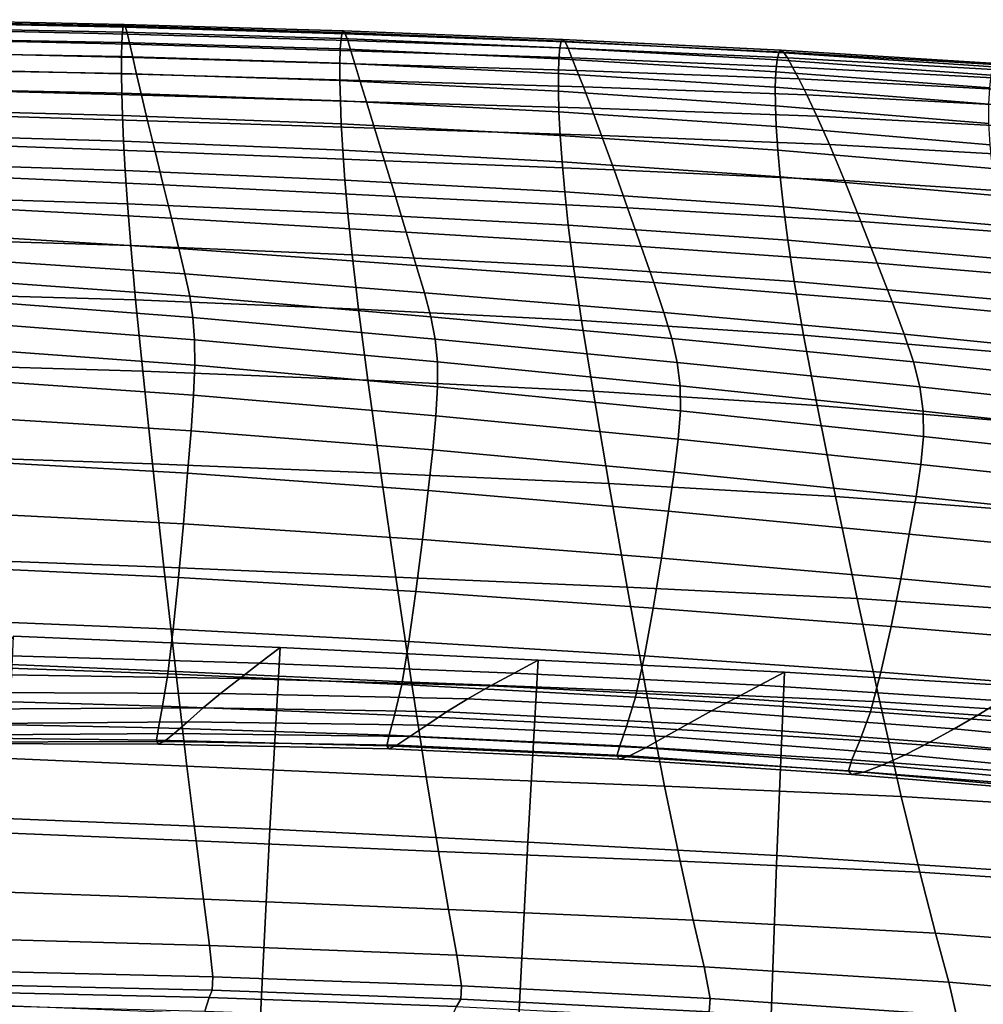
# Model space of a CAD drawing. Units: millimetres. Extents: x -120 to 6136, y -23 to 662.
# Drawn here: x 3022 to 3073, y 538 to 589 of the extents above; entities that cross this region are included whole.
import ezdxf

# ---------------------------------------------------------------- set-up
doc = ezdxf.new("R2010")
doc.units = ezdxf.units.MM
doc.layers.add('72_MDD_ULTRA_D3_ULTRAK_SIEDZISKO', color=7, linetype='Continuous')

# ---------------------------------------------------------------- blocks, each defined once
blk = doc.blocks.new('72MDD_SAVA_D3_ULTRAF_SIEDZISKO')
for points in [[(0.271288, 0.547931, 0.841868), (0.282676, 0.547718, 0.841675), (0.282719, 0.54804, 0.840685), (0.271317, 0.548272, 0.840908)], [(0.271353, 0.548361, 0.8399), (0.271317, 0.548272, 0.840908), (0.282719, 0.54804, 0.840685), (0.282773, 0.548116, 0.839657)], [(0.271401, 0.548221, 0.838732), (0.271353, 0.548361, 0.8399), (0.282773, 0.548116, 0.839657), (0.282844, 0.547966, 0.838474)], [(0.271401, 0.548221, 0.838732), (0.282844, 0.547966, 0.838474), (0.282938, 0.547614, 0.837019), (0.271464, 0.547876, 0.837291)], [(0.282773, 0.548116, 0.839657), (0.282719, 0.54804, 0.840685), (0.294121, 0.5477, 0.840411), (0.294193, 0.547774, 0.839371)], [(0.282844, 0.547966, 0.838474), (0.282773, 0.548116, 0.839657), (0.294193, 0.547774, 0.839371), (0.294287, 0.547624, 0.838176)], [(0.271268, 0.547375, 0.842684), (0.282646, 0.547177, 0.842519), (0.282676, 0.547718, 0.841675), (0.271288, 0.547931, 0.841868)], [(0.271464, 0.547876, 0.837291), (0.282938, 0.547614, 0.837019), (0.283061, 0.547082, 0.835175), (0.271546, 0.547349, 0.835464)], [(0.282646, 0.547177, 0.842519), (0.294026, 0.54684, 0.842276), (0.294065, 0.547381, 0.841417), (0.282676, 0.547718, 0.841675)], [(0.282676, 0.547718, 0.841675), (0.294065, 0.547381, 0.841417), (0.294121, 0.5477, 0.840411), (0.282719, 0.54804, 0.840685)], [(0.282844, 0.547966, 0.838474), (0.294287, 0.547624, 0.838176), (0.294412, 0.547274, 0.836707), (0.282938, 0.547614, 0.837019)], [(0.282938, 0.547614, 0.837019), (0.294412, 0.547274, 0.836707), (0.294576, 0.546747, 0.834844), (0.283061, 0.547082, 0.835175)], [(0.305457, 0.546899, 0.841103), (0.305525, 0.547243, 0.840107), (0.294121, 0.5477, 0.840411), (0.294065, 0.547381, 0.841417)], [(0.305613, 0.547336, 0.83907), (0.294193, 0.547774, 0.839371), (0.294121, 0.5477, 0.840411), (0.305525, 0.547243, 0.840107)], [(0.305731, 0.547203, 0.837871), (0.294287, 0.547624, 0.838176), (0.294193, 0.547774, 0.839371), (0.305613, 0.547336, 0.83907)], [(0.305731, 0.547203, 0.837871), (0.305887, 0.546871, 0.836391), (0.294412, 0.547274, 0.836707), (0.294287, 0.547624, 0.838176)], [(0.271268, 0.547375, 0.842684), (0.271257, 0.546641, 0.843258), (0.28263, 0.546448, 0.843112), (0.282646, 0.547177, 0.842519)], [(0.27165, 0.546664, 0.833138), (0.271546, 0.547349, 0.835464), (0.283061, 0.547082, 0.835175), (0.283218, 0.546392, 0.832826)], [(0.282646, 0.547177, 0.842519), (0.28263, 0.546448, 0.843112), (0.294006, 0.546104, 0.842875), (0.294026, 0.54684, 0.842276)], [(0.283218, 0.546392, 0.832826), (0.283061, 0.547082, 0.835175), (0.294576, 0.546747, 0.834844), (0.294785, 0.546067, 0.832468)], [(0.30541, 0.54633, 0.841947), (0.305457, 0.546899, 0.841103), (0.294065, 0.547381, 0.841417), (0.294026, 0.54684, 0.842276)], [(0.305887, 0.546871, 0.836391), (0.306091, 0.546367, 0.834511), (0.294576, 0.546747, 0.834844), (0.294412, 0.547274, 0.836707)], [(0.316772, 0.546265, 0.840766), (0.316858, 0.546652, 0.839796), (0.305525, 0.547243, 0.840107), (0.305457, 0.546899, 0.841103)], [(0.31697, 0.546778, 0.838773), (0.305613, 0.547336, 0.83907), (0.305525, 0.547243, 0.840107), (0.316858, 0.546652, 0.839796)], [(0.317117, 0.546673, 0.837577), (0.305731, 0.547203, 0.837871), (0.305613, 0.547336, 0.83907), (0.31697, 0.546778, 0.838773)], [(0.317117, 0.546673, 0.837577), (0.317313, 0.546368, 0.836089), (0.305887, 0.546871, 0.836391), (0.305731, 0.547203, 0.837871)], [(0.271257, 0.546641, 0.843258), (0.271256, 0.545764, 0.843493), (0.282629, 0.54556, 0.843347), (0.28263, 0.546448, 0.843112)], [(0.271784, 0.5458, 0.830214), (0.27165, 0.546664, 0.833138), (0.283218, 0.546392, 0.832826), (0.283418, 0.545517, 0.829864)], [(0.30541, 0.54633, 0.841947), (0.294026, 0.54684, 0.842276), (0.294006, 0.546104, 0.842875), (0.305387, 0.545565, 0.842528)], [(0.306352, 0.545717, 0.832108), (0.294785, 0.546067, 0.832468), (0.294576, 0.546747, 0.834844), (0.306091, 0.546367, 0.834511)], [(0.316712, 0.545652, 0.841576), (0.316772, 0.546265, 0.840766), (0.305457, 0.546899, 0.841103), (0.30541, 0.54633, 0.841947)], [(0.317313, 0.546368, 0.836089), (0.317571, 0.545892, 0.83419), (0.306091, 0.546367, 0.834511), (0.305887, 0.546871, 0.836391)], [(0.316772, 0.546265, 0.840766), (0.327932, 0.545473, 0.84044), (0.328051, 0.545908, 0.839504), (0.316858, 0.546652, 0.839796)], [(0.31697, 0.546778, 0.838773), (0.316858, 0.546652, 0.839796), (0.328051, 0.545908, 0.839504), (0.328197, 0.546076, 0.8385)], [(0.317117, 0.546673, 0.837577), (0.31697, 0.546778, 0.838773), (0.328197, 0.546076, 0.8385), (0.328389, 0.546006, 0.83731)], [(0.317117, 0.546673, 0.837577), (0.328389, 0.546006, 0.83731), (0.328644, 0.545729, 0.835815), (0.317313, 0.546368, 0.836089)], [(0.28263, 0.546448, 0.843112), (0.282629, 0.54556, 0.843347), (0.294006, 0.545197, 0.843102), (0.294006, 0.546104, 0.842875)], [(0.283418, 0.545517, 0.829864), (0.283218, 0.546392, 0.832826), (0.294785, 0.546067, 0.832468), (0.295052, 0.545193, 0.829463)], [(0.305387, 0.545565, 0.842528), (0.294006, 0.546104, 0.842875), (0.294006, 0.545197, 0.843102), (0.305388, 0.544632, 0.842736)], [(0.306686, 0.544865, 0.829061), (0.295052, 0.545193, 0.829463), (0.294785, 0.546067, 0.832468), (0.306352, 0.545717, 0.832108)], [(0.316712, 0.545652, 0.841576), (0.30541, 0.54633, 0.841947), (0.305387, 0.545565, 0.842528), (0.316682, 0.544846, 0.842123)], [(0.317902, 0.545274, 0.831759), (0.306352, 0.545717, 0.832108), (0.306091, 0.546367, 0.834511), (0.317571, 0.545892, 0.83419)], [(0.316712, 0.545652, 0.841576), (0.327847, 0.54481, 0.841209), (0.327932, 0.545473, 0.84044), (0.316772, 0.546265, 0.840766)], [(0.317313, 0.546368, 0.836089), (0.328644, 0.545729, 0.835815), (0.328981, 0.545274, 0.833895), (0.317571, 0.545892, 0.83419)], [(0.271267, 0.544783, 0.843292), (0.282646, 0.544541, 0.843118), (0.282629, 0.54556, 0.843347), (0.271256, 0.545764, 0.843493)], [(0.271784, 0.5458, 0.830214), (0.283418, 0.545517, 0.829864), (0.283672, 0.544429, 0.826183), (0.271953, 0.544737, 0.826593)], [(0.282646, 0.544541, 0.843118), (0.294029, 0.544144, 0.842846), (0.294006, 0.545197, 0.843102), (0.282629, 0.54556, 0.843347)], [(0.283418, 0.545517, 0.829864), (0.295052, 0.545193, 0.829463), (0.29539, 0.544086, 0.825713), (0.283672, 0.544429, 0.826183)], [(0.316682, 0.544846, 0.842123), (0.305387, 0.545565, 0.842528), (0.305388, 0.544632, 0.842736), (0.316686, 0.543881, 0.842301)], [(0.318322, 0.544445, 0.828666), (0.306686, 0.544865, 0.829061), (0.306352, 0.545717, 0.832108), (0.317902, 0.545274, 0.831759)], [(0.316712, 0.545652, 0.841576), (0.316682, 0.544846, 0.842123), (0.327804, 0.543958, 0.841713), (0.327847, 0.54481, 0.841209)], [(0.317902, 0.545274, 0.831759), (0.317571, 0.545892, 0.83419), (0.328981, 0.545274, 0.833895), (0.329416, 0.544673, 0.831432)], [(0.305417, 0.54356, 0.842459), (0.305388, 0.544632, 0.842736), (0.294006, 0.545197, 0.843102), (0.294029, 0.544144, 0.842846)], [(0.306686, 0.544865, 0.829061), (0.307109, 0.543757, 0.825243), (0.29539, 0.544086, 0.825713), (0.295052, 0.545193, 0.829463)], [(0.318322, 0.544445, 0.828666), (0.317902, 0.545274, 0.831759), (0.329416, 0.544673, 0.831432), (0.329963, 0.543844, 0.828286)], [(0.271291, 0.543663, 0.842631), (0.282683, 0.543373, 0.842411), (0.282646, 0.544541, 0.843118), (0.271267, 0.544783, 0.843292)], [(0.271953, 0.544737, 0.826593), (0.283672, 0.544429, 0.826183), (0.283988, 0.543098, 0.821676), (0.272164, 0.543456, 0.822177)], [(0.282683, 0.543373, 0.842411), (0.294078, 0.542936, 0.8421), (0.294029, 0.544144, 0.842846), (0.282646, 0.544541, 0.843118)], [(0.316727, 0.542792, 0.842005), (0.316686, 0.543881, 0.842301), (0.305388, 0.544632, 0.842736), (0.305417, 0.54356, 0.842459)], [(0.318322, 0.544445, 0.828666), (0.318849, 0.543334, 0.824776), (0.307109, 0.543757, 0.825243), (0.306686, 0.544865, 0.829061)], [(0.316682, 0.544846, 0.842123), (0.316686, 0.543881, 0.842301), (0.32781, 0.542957, 0.841853), (0.327804, 0.543958, 0.841713)], [(0.283672, 0.544429, 0.826183), (0.29539, 0.544086, 0.825713), (0.295812, 0.542705, 0.821104), (0.283988, 0.543098, 0.821676)], [(0.305478, 0.542337, 0.841694), (0.305417, 0.54356, 0.842459), (0.294029, 0.544144, 0.842846), (0.294078, 0.542936, 0.8421)], [(0.307109, 0.543757, 0.825243), (0.307637, 0.542336, 0.820531), (0.295812, 0.542705, 0.821104), (0.29539, 0.544086, 0.825713)], [(0.318322, 0.544445, 0.828666), (0.329963, 0.543844, 0.828286), (0.330631, 0.542707, 0.824317), (0.318849, 0.543334, 0.824776)], [(0.271291, 0.543663, 0.842631), (0.271331, 0.542371, 0.841487), (0.282742, 0.542035, 0.841214), (0.282683, 0.543373, 0.842411)], [(0.316807, 0.541563, 0.841227), (0.316727, 0.542792, 0.842005), (0.305417, 0.54356, 0.842459), (0.305478, 0.542337, 0.841694)], [(0.318849, 0.543334, 0.824776), (0.319498, 0.541869, 0.819959), (0.307637, 0.542336, 0.820531), (0.307109, 0.543757, 0.825243)], [(0.316727, 0.542792, 0.842005), (0.327874, 0.541847, 0.841529), (0.32781, 0.542957, 0.841853), (0.316686, 0.543881, 0.842301)], [(0.272423, 0.541935, 0.816866), (0.272164, 0.543456, 0.822177), (0.283988, 0.543098, 0.821676), (0.284377, 0.541498, 0.816237)], [(0.282683, 0.543373, 0.842411), (0.282742, 0.542035, 0.841214), (0.294156, 0.541562, 0.840859), (0.294078, 0.542936, 0.8421)], [(0.284377, 0.541498, 0.816237), (0.283988, 0.543098, 0.821676), (0.295812, 0.542705, 0.821104), (0.296331, 0.541012, 0.815519)], [(0.318849, 0.543334, 0.824776), (0.330631, 0.542707, 0.824317), (0.331432, 0.541184, 0.819387), (0.319498, 0.541869, 0.819959)], [(0.305478, 0.542337, 0.841694), (0.294078, 0.542936, 0.8421), (0.294156, 0.541562, 0.840859), (0.305575, 0.540953, 0.840436)], [(0.308285, 0.540547, 0.814801), (0.296331, 0.541012, 0.815519), (0.295812, 0.542705, 0.821104), (0.307637, 0.542336, 0.820531)], [(0.316807, 0.541563, 0.841227), (0.327992, 0.540606, 0.840732), (0.327874, 0.541847, 0.841529), (0.316727, 0.542792, 0.842005)], [(0.271331, 0.542371, 0.841487), (0.271388, 0.540873, 0.839835), (0.282827, 0.540507, 0.839513), (0.282742, 0.542035, 0.841214)], [(0.272707, 0.5403, 0.811122), (0.272423, 0.541935, 0.816866), (0.284377, 0.541498, 0.816237), (0.284802, 0.539764, 0.810344)], [(0.282742, 0.542035, 0.841214), (0.282827, 0.540507, 0.839513), (0.294269, 0.540011, 0.839118), (0.294156, 0.541562, 0.840859)], [(0.316807, 0.541563, 0.841227), (0.305478, 0.542337, 0.841694), (0.305575, 0.540953, 0.840436), (0.316933, 0.540179, 0.839962)], [(0.320285, 0.539981, 0.81408), (0.308285, 0.540547, 0.814801), (0.307637, 0.542336, 0.820531), (0.319498, 0.541869, 0.819959)], [(0.284802, 0.539764, 0.810344), (0.284377, 0.541498, 0.816237), (0.296331, 0.541012, 0.815519), (0.296898, 0.539158, 0.809455)], [(0.305575, 0.540953, 0.840436), (0.294156, 0.541562, 0.840859), (0.294269, 0.540011, 0.839118), (0.305715, 0.539397, 0.838681)], [(0.316807, 0.541563, 0.841227), (0.316933, 0.540179, 0.839962), (0.328165, 0.539214, 0.839454), (0.327992, 0.540606, 0.840732)], [(0.320285, 0.539981, 0.81408), (0.319498, 0.541869, 0.819959), (0.331432, 0.541184, 0.819387), (0.332379, 0.539192, 0.813356)], [(0.308993, 0.538559, 0.808566), (0.296898, 0.539158, 0.809455), (0.296331, 0.541012, 0.815519), (0.308285, 0.540547, 0.814801)], [(0.316933, 0.540179, 0.839962), (0.305575, 0.540953, 0.840436), (0.305715, 0.539397, 0.838681), (0.317108, 0.538623, 0.838203)], [(0.271464, 0.539136, 0.837653), (0.282941, 0.538769, 0.837296), (0.282827, 0.540507, 0.839513), (0.271388, 0.540873, 0.839835)], [(0.282941, 0.538769, 0.837296), (0.294419, 0.538274, 0.836872), (0.294269, 0.540011, 0.839118), (0.282827, 0.540507, 0.839513)], [(0.32114, 0.537858, 0.807673), (0.308993, 0.538559, 0.808566), (0.308285, 0.540547, 0.814801), (0.320285, 0.539981, 0.81408)], [(0.272707, 0.5403, 0.811122), (0.284802, 0.539764, 0.810344), (0.285228, 0.538033, 0.804475), (0.27299, 0.538675, 0.805408)], [(0.305901, 0.537659, 0.836424), (0.305715, 0.539397, 0.838681), (0.294269, 0.540011, 0.839118), (0.294419, 0.538274, 0.836872)], [(0.316933, 0.540179, 0.839962), (0.317108, 0.538623, 0.838203), (0.328391, 0.537649, 0.837685), (0.328165, 0.539214, 0.839454)], [(0.32114, 0.537858, 0.807673), (0.320285, 0.539981, 0.81408), (0.332379, 0.539192, 0.813356), (0.333389, 0.536942, 0.806774)], [(0.284802, 0.539764, 0.810344), (0.296898, 0.539158, 0.809455), (0.297465, 0.537292, 0.803409), (0.285228, 0.538033, 0.804475)], [(0.317335, 0.53688, 0.835942), (0.317108, 0.538623, 0.838203), (0.305715, 0.539397, 0.838681), (0.305901, 0.537659, 0.836424)], [(0.271578, 0.536952, 0.834829), (0.283111, 0.536598, 0.834456), (0.282941, 0.538769, 0.837296), (0.271464, 0.539136, 0.837653)], [(0.308993, 0.538559, 0.808566), (0.309703, 0.536543, 0.802342), (0.297465, 0.537292, 0.803409), (0.296898, 0.539158, 0.809455)], [(0.27299, 0.538675, 0.805408), (0.285228, 0.538033, 0.804475), (0.285618, 0.536439, 0.799108), (0.273251, 0.537187, 0.800185)], [(0.283111, 0.536598, 0.834456), (0.294644, 0.536114, 0.834019), (0.294419, 0.538274, 0.836872), (0.282941, 0.538769, 0.837296)], [(0.32114, 0.537858, 0.807673), (0.321992, 0.535691, 0.801272), (0.309703, 0.536543, 0.802342), (0.308993, 0.538559, 0.808566)], [(0.317335, 0.53688, 0.835942), (0.328669, 0.535892, 0.835418), (0.328391, 0.537649, 0.837685), (0.317108, 0.538623, 0.838203)], [(0.285228, 0.538033, 0.804475), (0.297465, 0.537292, 0.803409), (0.297986, 0.535567, 0.797876), (0.285618, 0.536439, 0.799108)], [(0.306179, 0.535505, 0.833565), (0.305901, 0.537659, 0.836424), (0.294419, 0.538274, 0.836872), (0.294644, 0.536114, 0.834019)], [(0.32114, 0.537858, 0.807673), (0.333389, 0.536942, 0.806774), (0.334383, 0.53464, 0.800192), (0.321992, 0.535691, 0.801272)], [(0.317667, 0.534725, 0.833079), (0.317335, 0.53688, 0.835942), (0.305901, 0.537659, 0.836424), (0.306179, 0.535505, 0.833565)], [(0.271578, 0.536952, 0.834829), (0.271751, 0.534112, 0.831256), (0.283367, 0.533768, 0.830891), (0.283111, 0.536598, 0.834456)], [(0.273463, 0.535958, 0.795915), (0.273251, 0.537187, 0.800185), (0.285618, 0.536439, 0.799108), (0.285937, 0.535119, 0.794719)], [(0.309703, 0.536543, 0.802342), (0.310353, 0.534669, 0.796644), (0.297986, 0.535567, 0.797876), (0.297465, 0.537292, 0.803409)], [(0.317667, 0.534725, 0.833079), (0.329061, 0.533727, 0.832546), (0.328669, 0.535892, 0.835418), (0.317335, 0.53688, 0.835942)], [(0.283111, 0.536598, 0.834456), (0.283367, 0.533768, 0.830891), (0.294981, 0.533296, 0.830459), (0.294644, 0.536114, 0.834019)], [(0.285937, 0.535119, 0.794719), (0.285618, 0.536439, 0.799108), (0.297986, 0.535567, 0.797876), (0.298412, 0.534133, 0.793352)], [(0.321992, 0.535691, 0.801272), (0.322768, 0.53367, 0.795408), (0.310353, 0.534669, 0.796644), (0.309703, 0.536543, 0.802342)], [(0.273627, 0.534873, 0.79213), (0.273463, 0.535958, 0.795915), (0.285937, 0.535119, 0.794719), (0.286183, 0.533962, 0.790844)], [(0.306179, 0.535505, 0.833565), (0.294644, 0.536114, 0.834019), (0.294981, 0.533296, 0.830459), (0.306593, 0.532701, 0.830006)], [(0.310885, 0.533106, 0.791985), (0.298412, 0.534133, 0.793352), (0.297986, 0.535567, 0.797876), (0.310353, 0.534669, 0.796644)], [(0.317667, 0.534725, 0.833079), (0.306179, 0.535505, 0.833565), (0.306593, 0.532701, 0.830006), (0.318157, 0.531932, 0.829512)], [(0.321992, 0.535691, 0.801272), (0.334383, 0.53464, 0.800192), (0.335279, 0.532497, 0.794162), (0.322768, 0.53367, 0.795408)], [(0.273627, 0.534873, 0.79213), (0.286183, 0.533962, 0.790844), (0.286351, 0.532859, 0.787015), (0.273739, 0.533812, 0.78836)], [(0.286183, 0.533962, 0.790844), (0.285937, 0.535119, 0.794719), (0.298412, 0.534133, 0.793352), (0.298738, 0.532886, 0.789375)], [(0.3234, 0.531986, 0.790614), (0.310885, 0.533106, 0.791985), (0.310353, 0.534669, 0.796644), (0.322768, 0.53367, 0.795408)], [(0.317667, 0.534725, 0.833079), (0.318157, 0.531932, 0.829512), (0.329629, 0.53094, 0.82896), (0.329061, 0.533727, 0.832546)], [(0.271751, 0.534112, 0.831256), (0.272, 0.53041, 0.826823), (0.283736, 0.530055, 0.826494), (0.283367, 0.533768, 0.830891)], [(0.273739, 0.533812, 0.78836), (0.286351, 0.532859, 0.787015), (0.286441, 0.531699, 0.782766), (0.273799, 0.532659, 0.784137)], [(0.283367, 0.533768, 0.830891), (0.283736, 0.530055, 0.826494), (0.295467, 0.529585, 0.82609), (0.294981, 0.533296, 0.830459)], [(0.286183, 0.533962, 0.790844), (0.298738, 0.532886, 0.789375), (0.298963, 0.531724, 0.785479), (0.286351, 0.532859, 0.787015)], [(0.311294, 0.531756, 0.787905), (0.298738, 0.532886, 0.789375), (0.298412, 0.534133, 0.793352), (0.310885, 0.533106, 0.791985)], [(0.306593, 0.532701, 0.830006), (0.294981, 0.533296, 0.830459), (0.295467, 0.529585, 0.82609), (0.307188, 0.529012, 0.825645)], [(0.3234, 0.531986, 0.790614), (0.322768, 0.53367, 0.795408), (0.335279, 0.532497, 0.794162), (0.335997, 0.530718, 0.789235)], [(0.286351, 0.532859, 0.787015), (0.298963, 0.531724, 0.785479), (0.299083, 0.530543, 0.7812), (0.286441, 0.531699, 0.782766)], [(0.311294, 0.531756, 0.787905), (0.311575, 0.530519, 0.783942), (0.298963, 0.531724, 0.785479), (0.298738, 0.532886, 0.789375)], [(0.318157, 0.531932, 0.829512), (0.306593, 0.532701, 0.830006), (0.307188, 0.529012, 0.825645), (0.318858, 0.528277, 0.82514)], [(0.323883, 0.53054, 0.786432), (0.311294, 0.531756, 0.787905), (0.310885, 0.533106, 0.791985), (0.3234, 0.531986, 0.790614)], [(0.273804, 0.531294, 0.778992), (0.273799, 0.532659, 0.784137), (0.286441, 0.531699, 0.782766), (0.286449, 0.530371, 0.777631)], [(0.286449, 0.530371, 0.777631), (0.286441, 0.531699, 0.782766), (0.299083, 0.530543, 0.7812), (0.299093, 0.52924, 0.776075)], [(0.311575, 0.530519, 0.783942), (0.311724, 0.529297, 0.779634), (0.299083, 0.530543, 0.7812), (0.298963, 0.531724, 0.785479)], [(0.323883, 0.53054, 0.786432), (0.324212, 0.529235, 0.782402), (0.311575, 0.530519, 0.783942), (0.311294, 0.531756, 0.787905)], [(0.318157, 0.531932, 0.829512), (0.318858, 0.528277, 0.82514), (0.330433, 0.527317, 0.824556), (0.329629, 0.53094, 0.82896)], [(0.323883, 0.53054, 0.786432), (0.3234, 0.531986, 0.790614), (0.335997, 0.530718, 0.789235), (0.336538, 0.529206, 0.784952)], [(0.273761, 0.529669, 0.772542), (0.273804, 0.531294, 0.778992), (0.286449, 0.530371, 0.777631), (0.286385, 0.528812, 0.771222)], [(0.272345, 0.525637, 0.821422), (0.284248, 0.525236, 0.82116), (0.283736, 0.530055, 0.826494), (0.272, 0.53041, 0.826823)], [(0.286385, 0.528812, 0.771222), (0.286449, 0.530371, 0.777631), (0.299093, 0.52924, 0.776075), (0.299008, 0.527739, 0.769714)], [(0.311738, 0.52799, 0.774519), (0.299093, 0.52924, 0.776075), (0.299083, 0.530543, 0.7812), (0.311724, 0.529297, 0.779634)], [(0.324212, 0.529235, 0.782402), (0.324384, 0.527972, 0.778065), (0.311724, 0.529297, 0.779634), (0.311575, 0.530519, 0.783942)], [(0.323883, 0.53054, 0.786432), (0.336538, 0.529206, 0.784952), (0.336899, 0.52786, 0.780857), (0.324212, 0.529235, 0.782402)], [(0.273761, 0.529669, 0.772542), (0.286385, 0.528812, 0.771222), (0.286258, 0.526958, 0.763154), (0.273677, 0.527735, 0.764403)], [(0.284248, 0.525236, 0.82116), (0.296138, 0.524745, 0.820811), (0.295467, 0.529585, 0.82609), (0.283736, 0.530055, 0.826494)], [(0.308009, 0.524206, 0.820385), (0.307188, 0.529012, 0.825645), (0.295467, 0.529585, 0.82609), (0.296138, 0.524745, 0.820811)], [(0.31163, 0.526518, 0.768206), (0.299008, 0.527739, 0.769714), (0.299093, 0.52924, 0.776075), (0.311738, 0.52799, 0.774519)], [(0.324396, 0.526655, 0.772962), (0.311738, 0.52799, 0.774519), (0.311724, 0.529297, 0.779634), (0.324384, 0.527972, 0.778065)], [(0.324212, 0.529235, 0.782402), (0.336899, 0.52786, 0.780857), (0.337081, 0.526581, 0.776492), (0.324384, 0.527972, 0.778065)], [(0.286385, 0.528812, 0.771222), (0.299008, 0.527739, 0.769714), (0.298839, 0.525964, 0.761727), (0.286258, 0.526958, 0.763154)], [(0.319822, 0.523534, 0.819863), (0.318858, 0.528277, 0.82514), (0.307188, 0.529012, 0.825645), (0.308009, 0.524206, 0.820385)], [(0.319822, 0.523534, 0.819863), (0.331535, 0.522643, 0.819224), (0.330433, 0.527317, 0.824556), (0.318858, 0.528277, 0.82514)], [(0.273677, 0.527735, 0.764403), (0.286258, 0.526958, 0.763154), (0.286078, 0.524745, 0.753041), (0.273557, 0.525442, 0.754192)], [(0.31163, 0.526518, 0.768206), (0.311419, 0.524802, 0.7603), (0.298839, 0.525964, 0.761727), (0.299008, 0.527739, 0.769714)], [(0.324266, 0.525203, 0.766696), (0.31163, 0.526518, 0.768206), (0.311738, 0.52799, 0.774519), (0.324396, 0.526655, 0.772962)], [(0.324396, 0.526655, 0.772962), (0.324384, 0.527972, 0.778065), (0.337081, 0.526581, 0.776492), (0.337083, 0.525269, 0.771401)], [(0.286258, 0.526958, 0.763154), (0.298839, 0.525964, 0.761727), (0.298599, 0.52384, 0.751725), (0.286078, 0.524745, 0.753041)], [(0.324266, 0.525203, 0.766696), (0.324396, 0.526655, 0.772962), (0.337083, 0.525269, 0.771401), (0.336927, 0.523844, 0.765183)], [(0.324266, 0.525203, 0.766696), (0.324014, 0.523536, 0.758871), (0.311419, 0.524802, 0.7603), (0.31163, 0.526518, 0.768206)], [(0.272745, 0.520308, 0.815508), (0.284842, 0.519845, 0.815321), (0.284248, 0.525236, 0.82116), (0.272345, 0.525637, 0.821422)], [(0.311419, 0.524802, 0.7603), (0.31112, 0.522762, 0.750409), (0.298599, 0.52384, 0.751725), (0.298839, 0.525964, 0.761727)], [(0.273409, 0.52274, 0.741527), (0.273557, 0.525442, 0.754192), (0.286078, 0.524745, 0.753041), (0.285855, 0.522109, 0.740496)], [(0.284842, 0.519845, 0.815321), (0.296918, 0.519324, 0.815028), (0.296138, 0.524745, 0.820811), (0.284248, 0.525236, 0.82116)], [(0.324266, 0.525203, 0.766696), (0.336927, 0.523844, 0.765183), (0.336636, 0.522227, 0.75744), (0.324014, 0.523536, 0.758871)], [(0.285855, 0.522109, 0.740496), (0.286078, 0.524745, 0.753041), (0.298599, 0.52384, 0.751725), (0.298302, 0.521291, 0.739317)], [(0.308964, 0.51882, 0.814615), (0.308009, 0.524206, 0.820385), (0.296138, 0.524745, 0.820811), (0.296918, 0.519324, 0.815028)], [(0.324014, 0.523536, 0.758871), (0.323659, 0.521575, 0.749091), (0.31112, 0.522762, 0.750409), (0.311419, 0.524802, 0.7603)], [(0.320944, 0.518217, 0.814061), (0.319822, 0.523534, 0.819863), (0.308009, 0.524206, 0.820385), (0.308964, 0.51882, 0.814615)], [(0.310749, 0.520319, 0.738139), (0.298302, 0.521291, 0.739317), (0.298599, 0.52384, 0.751725), (0.31112, 0.522762, 0.750409)], [(0.320944, 0.518217, 0.814061), (0.332817, 0.517404, 0.813347), (0.331535, 0.522643, 0.819224), (0.319822, 0.523534, 0.819863)], [(0.324014, 0.523536, 0.758871), (0.336636, 0.522227, 0.75744), (0.336233, 0.520339, 0.74777), (0.323659, 0.521575, 0.749091)], [(0.27324, 0.519885, 0.727082), (0.273409, 0.52274, 0.741527), (0.285855, 0.522109, 0.740496), (0.285602, 0.519314, 0.726189)], [(0.32322, 0.51924, 0.736959), (0.310749, 0.520319, 0.738139), (0.31112, 0.522762, 0.750409), (0.323659, 0.521575, 0.749091)], [(0.285602, 0.519314, 0.726189), (0.285855, 0.522109, 0.740496), (0.298302, 0.521291, 0.739317), (0.297964, 0.518581, 0.725168)], [(0.32322, 0.51924, 0.736959), (0.323659, 0.521575, 0.749091), (0.336233, 0.520339, 0.74777), (0.33574, 0.518101, 0.735776)], [(0.310325, 0.517723, 0.724147), (0.297964, 0.518581, 0.725168), (0.298302, 0.521291, 0.739317), (0.310749, 0.520319, 0.738139)], [(0.272745, 0.520308, 0.815508), (0.273159, 0.514937, 0.80954), (0.285458, 0.514419, 0.809407), (0.284842, 0.519845, 0.815321)], [(0.27324, 0.519885, 0.727082), (0.285602, 0.519314, 0.726189), (0.285328, 0.516624, 0.71079), (0.273058, 0.517133, 0.711536)], [(0.322721, 0.516764, 0.723124), (0.310325, 0.517723, 0.724147), (0.310749, 0.520319, 0.738139), (0.32322, 0.51924, 0.736959)], [(0.284842, 0.519845, 0.815321), (0.285458, 0.514419, 0.809407), (0.297729, 0.51387, 0.80915), (0.296918, 0.519324, 0.815028)], [(0.285602, 0.519314, 0.726189), (0.297964, 0.518581, 0.725168), (0.297599, 0.515977, 0.709939), (0.285328, 0.516624, 0.71079)], [(0.308964, 0.51882, 0.814615), (0.296918, 0.519324, 0.815028), (0.297729, 0.51387, 0.80915), (0.309963, 0.51339, 0.808726)], [(0.322721, 0.516764, 0.723124), (0.32322, 0.51924, 0.736959), (0.33574, 0.518101, 0.735776), (0.335181, 0.515728, 0.722097)], [(0.310325, 0.517723, 0.724147), (0.30987, 0.515229, 0.709087), (0.297599, 0.515977, 0.709939), (0.297964, 0.518581, 0.725168)], [(0.320944, 0.518217, 0.814061), (0.308964, 0.51882, 0.814615), (0.309963, 0.51339, 0.808726), (0.322119, 0.512841, 0.808117)], [(0.320944, 0.518217, 0.814061), (0.322119, 0.512841, 0.808117), (0.334157, 0.512085, 0.807302), (0.332817, 0.517404, 0.813347)], [(0.322721, 0.516764, 0.723124), (0.322184, 0.514381, 0.708233), (0.30987, 0.515229, 0.709087), (0.310325, 0.517723, 0.724147)], [(0.273058, 0.517133, 0.711536), (0.285328, 0.516624, 0.71079), (0.285047, 0.514302, 0.69497), (0.27287, 0.514737, 0.695563)], [(0.285328, 0.516624, 0.71079), (0.297599, 0.515977, 0.709939), (0.297225, 0.513743, 0.694292), (0.285047, 0.514302, 0.69497)], [(0.322721, 0.516764, 0.723124), (0.335181, 0.515728, 0.722097), (0.334583, 0.513435, 0.707374), (0.322184, 0.514381, 0.708233)], [(0.276242, 0.51525, 0.520312), (0.289827, 0.514859, 0.520308), (0.290892, 0.515668, 0.509644), (0.277014, 0.51626, 0.509653)], [(0.276597, 0.506774, 0.491647), (0.277014, 0.51626, 0.509653), (0.290892, 0.515668, 0.509644), (0.290359, 0.506204, 0.491649)], [(0.30987, 0.515229, 0.709087), (0.309402, 0.513087, 0.693614), (0.297225, 0.513743, 0.694292), (0.297599, 0.515977, 0.709939)], [(0.289827, 0.514859, 0.520308), (0.303078, 0.51434, 0.520313), (0.304325, 0.515009, 0.509647), (0.290892, 0.515668, 0.509644)], [(0.290359, 0.506204, 0.491649), (0.290892, 0.515668, 0.509644), (0.304325, 0.515009, 0.509647), (0.303787, 0.505536, 0.491661)], [(0.273159, 0.514937, 0.80954), (0.273546, 0.510038, 0.803972), (0.286036, 0.509495, 0.80385), (0.285458, 0.514419, 0.809407)], [(0.27549, 0.514264, 0.531574), (0.288787, 0.514059, 0.531575), (0.289827, 0.514859, 0.520308), (0.276242, 0.51525, 0.520312)], [(0.288787, 0.514059, 0.531575), (0.301853, 0.513669, 0.531582), (0.303078, 0.51434, 0.520313), (0.289827, 0.514859, 0.520308)], [(0.315884, 0.513707, 0.520334), (0.317165, 0.514379, 0.509671), (0.304325, 0.515009, 0.509647), (0.303078, 0.51434, 0.520313)], [(0.31677, 0.504839, 0.491689), (0.303787, 0.505536, 0.491661), (0.304325, 0.515009, 0.509647), (0.317165, 0.514379, 0.509671)], [(0.322184, 0.514381, 0.708233), (0.321633, 0.512323, 0.692934), (0.309402, 0.513087, 0.693614), (0.30987, 0.515229, 0.709087)], [(0.272686, 0.512954, 0.679841), (0.27287, 0.514737, 0.695563), (0.285047, 0.514302, 0.69497), (0.284771, 0.512612, 0.679398)], [(0.27549, 0.514264, 0.531574), (0.274779, 0.513328, 0.544044), (0.287796, 0.513277, 0.544048), (0.288787, 0.514059, 0.531575)], [(0.284771, 0.512612, 0.679398), (0.285047, 0.514302, 0.69497), (0.297225, 0.513743, 0.694292), (0.296856, 0.512143, 0.678891)], [(0.285458, 0.514419, 0.809407), (0.286036, 0.509495, 0.80385), (0.298494, 0.50893, 0.803581), (0.297729, 0.51387, 0.80915)], [(0.314613, 0.513035, 0.531599), (0.315884, 0.513707, 0.520334), (0.303078, 0.51434, 0.520313), (0.301853, 0.513669, 0.531582)], [(0.328449, 0.512892, 0.520358), (0.329665, 0.513645, 0.509699), (0.317165, 0.514379, 0.509671), (0.315884, 0.513707, 0.520334)], [(0.329514, 0.504005, 0.49172), (0.31677, 0.504839, 0.491689), (0.317165, 0.514379, 0.509671), (0.329665, 0.513645, 0.509699)], [(0.322184, 0.514381, 0.708233), (0.334583, 0.513435, 0.707374), (0.33397, 0.511438, 0.69225), (0.321633, 0.512323, 0.692934)], [(0.288787, 0.514059, 0.531575), (0.287796, 0.513277, 0.544048), (0.300672, 0.512995, 0.544056), (0.301853, 0.513669, 0.531582)], [(0.308941, 0.51155, 0.678384), (0.296856, 0.512143, 0.678891), (0.297225, 0.513743, 0.694292), (0.309402, 0.513087, 0.693614)], [(0.309963, 0.51339, 0.808726), (0.297729, 0.51387, 0.80915), (0.298494, 0.50893, 0.803581), (0.310913, 0.508455, 0.803108)], [(0.274779, 0.513328, 0.544044), (0.27413, 0.512465, 0.558324), (0.286879, 0.512521, 0.55833), (0.287796, 0.513277, 0.544048)], [(0.287796, 0.513277, 0.544048), (0.286879, 0.512521, 0.55833), (0.299558, 0.512317, 0.558338), (0.300672, 0.512995, 0.544056)], [(0.314613, 0.513035, 0.531599), (0.301853, 0.513669, 0.531582), (0.300672, 0.512995, 0.544056), (0.313364, 0.512365, 0.54407)], [(0.322119, 0.512841, 0.808117), (0.309963, 0.51339, 0.808726), (0.310913, 0.508455, 0.803108), (0.323243, 0.507918, 0.802412)], [(0.327227, 0.512149, 0.53162), (0.328449, 0.512892, 0.520358), (0.315884, 0.513707, 0.520334), (0.314613, 0.513035, 0.531599)], [(0.272543, 0.511723, 0.663997), (0.272686, 0.512954, 0.679841), (0.284771, 0.512612, 0.679398), (0.284557, 0.511485, 0.663692)], [(0.313364, 0.512365, 0.54407), (0.300672, 0.512995, 0.544056), (0.299558, 0.512317, 0.558338), (0.312145, 0.511698, 0.558349)], [(0.32109, 0.510824, 0.677876), (0.308941, 0.51155, 0.678384), (0.309402, 0.513087, 0.693614), (0.321633, 0.512323, 0.692934)], [(0.327227, 0.512149, 0.53162), (0.314613, 0.513035, 0.531599), (0.313364, 0.512365, 0.54407), (0.32599, 0.511427, 0.544087)], [(0.322119, 0.512841, 0.808117), (0.323243, 0.507918, 0.802412), (0.335437, 0.507172, 0.801471), (0.334157, 0.512085, 0.807302)], [(0.327227, 0.512149, 0.53162), (0.339851, 0.511004, 0.531635), (0.340978, 0.511828, 0.520374), (0.328449, 0.512892, 0.520358)], [(0.273562, 0.5117, 0.575019), (0.286061, 0.511799, 0.575024), (0.286879, 0.512521, 0.55833), (0.27413, 0.512465, 0.558324)], [(0.284557, 0.511485, 0.663692), (0.284771, 0.512612, 0.679398), (0.296856, 0.512143, 0.678891), (0.29657, 0.511103, 0.663344)], [(0.286061, 0.511799, 0.575024), (0.298534, 0.511634, 0.57503), (0.299558, 0.512317, 0.558338), (0.286879, 0.512521, 0.55833)], [(0.310969, 0.511034, 0.575038), (0.312145, 0.511698, 0.558349), (0.299558, 0.512317, 0.558338), (0.298534, 0.511634, 0.57503)], [(0.32599, 0.511427, 0.544087), (0.313364, 0.512365, 0.54407), (0.312145, 0.511698, 0.558349), (0.324732, 0.510736, 0.558362)], [(0.32109, 0.510824, 0.677876), (0.321633, 0.512323, 0.692934), (0.33397, 0.511438, 0.69225), (0.333366, 0.509952, 0.677365)], [(0.272543, 0.511723, 0.663997), (0.284557, 0.511485, 0.663692), (0.284461, 0.51085, 0.647471), (0.27248, 0.510983, 0.647656)], [(0.273094, 0.511101, 0.593213), (0.285377, 0.511192, 0.593208), (0.286061, 0.511799, 0.575024), (0.273562, 0.5117, 0.575019)], [(0.285377, 0.511192, 0.593208), (0.297654, 0.51103, 0.593201), (0.298534, 0.511634, 0.57503), (0.286061, 0.511799, 0.575024)], [(0.308583, 0.510548, 0.662996), (0.29657, 0.511103, 0.663344), (0.296856, 0.512143, 0.678891), (0.308941, 0.51155, 0.678384)], [(0.323447, 0.510086, 0.575047), (0.324732, 0.510736, 0.558362), (0.312145, 0.511698, 0.558349), (0.310969, 0.511034, 0.575038)], [(0.327227, 0.512149, 0.53162), (0.32599, 0.511427, 0.544087), (0.338671, 0.510222, 0.5441), (0.339851, 0.511004, 0.531635)], [(0.273094, 0.511101, 0.593213), (0.272745, 0.510736, 0.611994), (0.28486, 0.510778, 0.611959), (0.285377, 0.511192, 0.593208)], [(0.284557, 0.511485, 0.663692), (0.29657, 0.511103, 0.663344), (0.296443, 0.510547, 0.64726), (0.284461, 0.51085, 0.647471)], [(0.285377, 0.511192, 0.593208), (0.28486, 0.510778, 0.611959), (0.296975, 0.510591, 0.611918), (0.297654, 0.51103, 0.593201)], [(0.309921, 0.510454, 0.593195), (0.310969, 0.511034, 0.575038), (0.298534, 0.511634, 0.57503), (0.297654, 0.51103, 0.593201)], [(0.32067, 0.509822, 0.662647), (0.308583, 0.510548, 0.662996), (0.308941, 0.51155, 0.678384), (0.32109, 0.510824, 0.677876)], [(0.32599, 0.511427, 0.544087), (0.324732, 0.510736, 0.558362), (0.337412, 0.509506, 0.558373), (0.338671, 0.510222, 0.5441)], [(0.27248, 0.510983, 0.647656), (0.284461, 0.51085, 0.647471), (0.284543, 0.510638, 0.630354), (0.272534, 0.510674, 0.630446)], [(0.272745, 0.510736, 0.611994), (0.272534, 0.510674, 0.630446), (0.284543, 0.510638, 0.630354), (0.28486, 0.510778, 0.611959)], [(0.284461, 0.51085, 0.647471), (0.296443, 0.510547, 0.64726), (0.296553, 0.510402, 0.630249), (0.284543, 0.510638, 0.630354)], [(0.28486, 0.510778, 0.611959), (0.284543, 0.510638, 0.630354), (0.296553, 0.510402, 0.630249), (0.296975, 0.510591, 0.611918)], [(0.308583, 0.510548, 0.662996), (0.308425, 0.510009, 0.647049), (0.296443, 0.510547, 0.64726), (0.29657, 0.511103, 0.663344)], [(0.309921, 0.510454, 0.593195), (0.297654, 0.51103, 0.593201), (0.296975, 0.510591, 0.611918), (0.309089, 0.510037, 0.611878)], [(0.322256, 0.509546, 0.593191), (0.323447, 0.510086, 0.575047), (0.310969, 0.511034, 0.575038), (0.309921, 0.510454, 0.593195)], [(0.32067, 0.509822, 0.662647), (0.32109, 0.510824, 0.677876), (0.333366, 0.509952, 0.677365), (0.332902, 0.508926, 0.662298)], [(0.323447, 0.510086, 0.575047), (0.336049, 0.508875, 0.575057), (0.337412, 0.509506, 0.558373), (0.324732, 0.510736, 0.558362)], [(0.308425, 0.510009, 0.647049), (0.308562, 0.509862, 0.630143), (0.296553, 0.510402, 0.630249), (0.296443, 0.510547, 0.64726)], [(0.309089, 0.510037, 0.611878), (0.296975, 0.510591, 0.611918), (0.296553, 0.510402, 0.630249), (0.308562, 0.509862, 0.630143)], [(0.32067, 0.509822, 0.662647), (0.320486, 0.509255, 0.646838), (0.308425, 0.510009, 0.647049), (0.308583, 0.510548, 0.662996)], [(0.322256, 0.509546, 0.593191), (0.309921, 0.510454, 0.593195), (0.309089, 0.510037, 0.611878), (0.321284, 0.509182, 0.611839)], [(0.273863, 0.506126, 0.799262), (0.286514, 0.505608, 0.799081), (0.286036, 0.509495, 0.80385), (0.273546, 0.510038, 0.803972)], [(0.320486, 0.509255, 0.646838), (0.320653, 0.509062, 0.630039), (0.308562, 0.509862, 0.630143), (0.308425, 0.510009, 0.647049)], [(0.321284, 0.509182, 0.611839), (0.309089, 0.510037, 0.611878), (0.308562, 0.509862, 0.630143), (0.320653, 0.509062, 0.630039)], [(0.32067, 0.509822, 0.662647), (0.332902, 0.508926, 0.662298), (0.332706, 0.508307, 0.646629), (0.320486, 0.509255, 0.646838)], [(0.322256, 0.509546, 0.593191), (0.334738, 0.508385, 0.593188), (0.336049, 0.508875, 0.575057), (0.323447, 0.510086, 0.575047)], [(0.286514, 0.505608, 0.799081), (0.299137, 0.505052, 0.798729), (0.298494, 0.50893, 0.803581), (0.286036, 0.509495, 0.80385)], [(0.320486, 0.509255, 0.646838), (0.332706, 0.508307, 0.646629), (0.332909, 0.508046, 0.629937), (0.320653, 0.509062, 0.630039)], [(0.321284, 0.509182, 0.611839), (0.320653, 0.509062, 0.630039), (0.332909, 0.508046, 0.629937), (0.333639, 0.50809, 0.611803)], [(0.322256, 0.509546, 0.593191), (0.321284, 0.509182, 0.611839), (0.333639, 0.50809, 0.611803), (0.334738, 0.508385, 0.593188)], [(0.311723, 0.504551, 0.798152), (0.310913, 0.508455, 0.803108), (0.298494, 0.50893, 0.803581), (0.299137, 0.505052, 0.798729)], [(0.324211, 0.503964, 0.797328), (0.323243, 0.507918, 0.802412), (0.310913, 0.508455, 0.803108), (0.311723, 0.504551, 0.798152)], [(0.324211, 0.503964, 0.797328), (0.336538, 0.50315, 0.796233), (0.335437, 0.507172, 0.801471), (0.323243, 0.507918, 0.802412)], [(0.276209, 0.497025, 0.474235), (0.276597, 0.506774, 0.491647), (0.290359, 0.506204, 0.491649), (0.289866, 0.496478, 0.474255)], [(0.274121, 0.503016, 0.795108), (0.286906, 0.502559, 0.794824), (0.286514, 0.505608, 0.799081), (0.273863, 0.506126, 0.799262)], [(0.289866, 0.496478, 0.474255), (0.290359, 0.506204, 0.491649), (0.303787, 0.505536, 0.491661), (0.303292, 0.495804, 0.474285)], [(0.286906, 0.502559, 0.794824), (0.299669, 0.502027, 0.794347), (0.299137, 0.505052, 0.798729), (0.286514, 0.505608, 0.799081)], [(0.316412, 0.495055, 0.474326), (0.303292, 0.495804, 0.474285), (0.303787, 0.505536, 0.491661), (0.31677, 0.504839, 0.491689)], [(0.312405, 0.501481, 0.793634), (0.311723, 0.504551, 0.798152), (0.299137, 0.505052, 0.798729), (0.299669, 0.502027, 0.794347)], [(0.325032, 0.5008, 0.792661), (0.324211, 0.503964, 0.797328), (0.311723, 0.504551, 0.798152), (0.312405, 0.501481, 0.793634)], [(0.329386, 0.49414, 0.474373), (0.316412, 0.495055, 0.474326), (0.31677, 0.504839, 0.491689), (0.329514, 0.504005, 0.49172)], [(0.325032, 0.5008, 0.792661), (0.337471, 0.499866, 0.791403), (0.336538, 0.50315, 0.796233), (0.324211, 0.503964, 0.797328)], [(0.274121, 0.503016, 0.795108), (0.274327, 0.500523, 0.791206), (0.287222, 0.500146, 0.790803), (0.286906, 0.502559, 0.794824)], [(0.286906, 0.502559, 0.794824), (0.287222, 0.500146, 0.790803), (0.300104, 0.499649, 0.790187), (0.299669, 0.502027, 0.794347)], [(0.312405, 0.501481, 0.793634), (0.299669, 0.502027, 0.794347), (0.300104, 0.499649, 0.790187), (0.31297, 0.499046, 0.789332)], [(0.325032, 0.5008, 0.792661), (0.312405, 0.501481, 0.793634), (0.31297, 0.499046, 0.789332), (0.325719, 0.498248, 0.788211)], [(0.274327, 0.500523, 0.791206), (0.274439, 0.498829, 0.786733), (0.287396, 0.498519, 0.786276), (0.287222, 0.500146, 0.790803)], [(0.325032, 0.5008, 0.792661), (0.325719, 0.498248, 0.788211), (0.33825, 0.497165, 0.786796), (0.337471, 0.499866, 0.791403)], [(0.287222, 0.500146, 0.790803), (0.287396, 0.498519, 0.786276), (0.300347, 0.49805, 0.785599), (0.300104, 0.499649, 0.790187)], [(0.31297, 0.499046, 0.789332), (0.300104, 0.499649, 0.790187), (0.300347, 0.49805, 0.785599), (0.313291, 0.497402, 0.784681)], [(0.325719, 0.498248, 0.788211), (0.31297, 0.499046, 0.789332), (0.313291, 0.497402, 0.784681), (0.326112, 0.496508, 0.783493)], [(0.274416, 0.498118, 0.780865), (0.287362, 0.497826, 0.780504), (0.287396, 0.498519, 0.786276), (0.274439, 0.498829, 0.786733)], [(0.287362, 0.497826, 0.780504), (0.300304, 0.497364, 0.779933), (0.300347, 0.49805, 0.785599), (0.287396, 0.498519, 0.786276)], [(0.274305, 0.497743, 0.773483), (0.287195, 0.49744, 0.773288), (0.287362, 0.497826, 0.780504), (0.274416, 0.498118, 0.780865)], [(0.313239, 0.496703, 0.779116), (0.313291, 0.497402, 0.784681), (0.300347, 0.49805, 0.785599), (0.300304, 0.497364, 0.779933)], [(0.325719, 0.498248, 0.788211), (0.326112, 0.496508, 0.783493), (0.338697, 0.4953, 0.782007), (0.33825, 0.497165, 0.786796)], [(0.274305, 0.497743, 0.773483), (0.274154, 0.497057, 0.764469), (0.286967, 0.496735, 0.764432), (0.287195, 0.49744, 0.773288)], [(0.287195, 0.49744, 0.773288), (0.286967, 0.496735, 0.764432), (0.299771, 0.496272, 0.764236), (0.300078, 0.496976, 0.772906)], [(0.287195, 0.49744, 0.773288), (0.300078, 0.496976, 0.772906), (0.300304, 0.497364, 0.779933), (0.287362, 0.497826, 0.780504)], [(0.312952, 0.49633, 0.772277), (0.313239, 0.496703, 0.779116), (0.300304, 0.497364, 0.779933), (0.300078, 0.496976, 0.772906)], [(0.326054, 0.495778, 0.778026), (0.326112, 0.496508, 0.783493), (0.313291, 0.497402, 0.784681), (0.313239, 0.496703, 0.779116)]]:
    blk.add_3dface(points)

msp = doc.modelspace()

# ---------------------------------------------------------------- block references
at = {"layer": '72_MDD_ULTRA_D3_ULTRAK_SIEDZISKO', "color": 0, "xscale": 1000, "yscale": 1000, "zscale": 1000}
msp.add_blockref('72MDD_SAVA_D3_ULTRAF_SIEDZISKO', (2745.079, 40.433, 94.075), dxfattribs=at)

doc.saveas('drawing.dxf')
